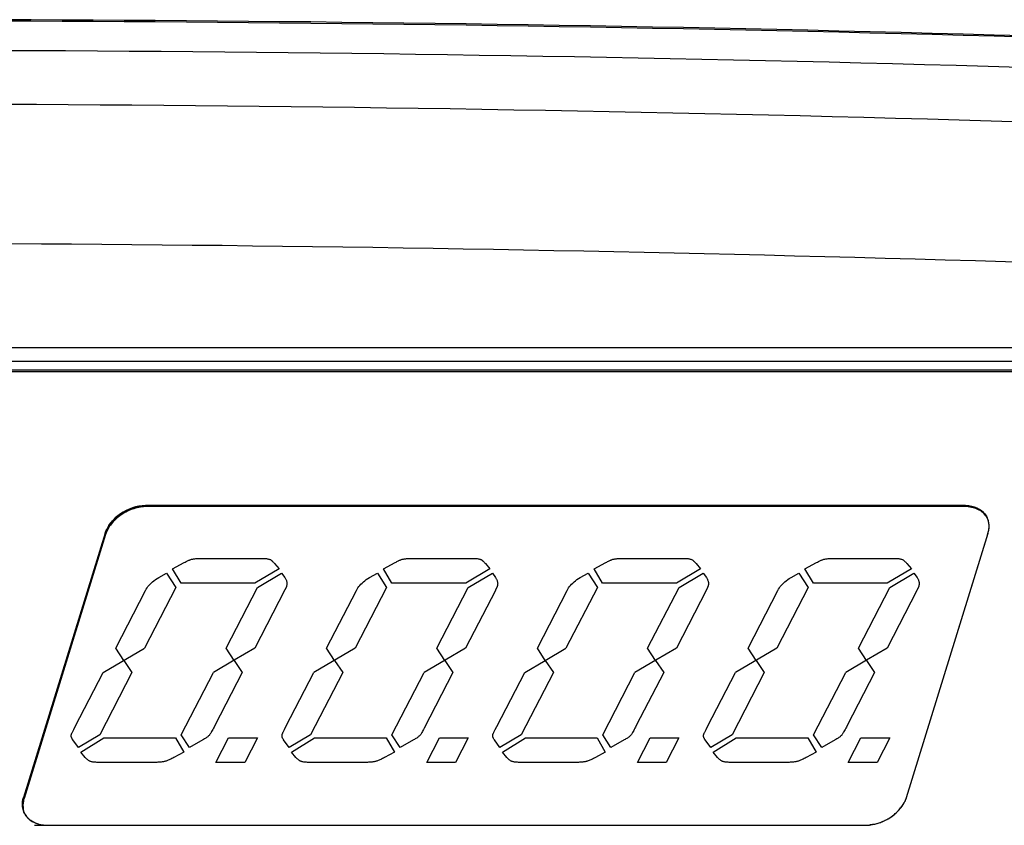
# Model space of a CAD drawing. Units: millimetres. Extents: x 0 to 1160, y 0 to 820.
# Drawn here: x 626 to 654, y 462 to 485 of the extents above; entities that cross this region are included whole.
import ezdxf

# ---------------------------------------------------------------- set-up
doc = ezdxf.new("R2010")
doc.units = ezdxf.units.MM
doc.layers.add('AM_0', color=7, linetype='CONTINUOUS', lineweight=25)

# ---------------------------------------------------------------- blocks, each defined once
blk = doc.blocks.new('A$C7986373F')
at = {"layer": 'AM_0'}
for p, q in [((18.371, 29.687), (18.277, 29.674)), ((18.465, 29.693), (18.371, 29.687)), ((40.806, 29.693), (18.465, 29.693)), ((18.488, 29.693), (18.503, 29.662)), ((41.515, 29.693), (18.488, 29.693)), ((41.561, 29.692), (40.806, 29.693)), ((41.515, 29.693), (41.53, 29.662)), ((41.65, 29.684), (41.561, 29.692)), ((41.734, 29.669), (41.65, 29.684)), ((17.681, 29.402), (17.611, 29.342)), ((17.756, 29.457), (17.681, 29.402)), ((17.835, 29.507), (17.756, 29.457)), ((17.918, 29.553), (17.835, 29.507)), ((18.005, 29.592), (17.918, 29.553)), ((18.094, 29.626), (18.005, 29.592)), ((18.185, 29.653), (18.094, 29.626)), ((18.277, 29.674), (18.185, 29.653)), ((41.53, 29.662), (18.503, 29.662)), ((41.813, 29.647), (41.734, 29.669)), ((41.885, 29.618), (41.813, 29.647)), ((41.952, 29.583), (41.885, 29.618)), ((42.012, 29.542), (41.952, 29.583)), ((42.065, 29.495), (42.012, 29.542)), ((42.112, 29.444), (42.065, 29.495)), ((42.151, 29.387), (42.112, 29.444)), ((17.436, 29.139), (17.391, 29.065)), ((17.488, 29.21), (17.436, 29.139)), ((17.547, 29.278), (17.488, 29.21)), ((17.611, 29.342), (17.547, 29.278)), ((42.182, 29.326), (42.151, 29.387)), ((42.205, 29.261), (42.182, 29.326)), ((42.219, 29.193), (42.205, 29.261)), ((42.225, 29.121), (42.219, 29.193)), ((42.222, 29.046), (42.225, 29.121)), ((17.325, 28.91), (15.025, 21.468)), ((17.34, 28.879), (15.04, 21.437)), ((17.325, 28.91), (15.06, 21.583)), ((17.354, 28.989), (17.325, 28.91)), ((17.325, 28.91), (17.34, 28.879)), ((17.391, 29.065), (17.354, 28.989)), ((39.894, 21.468), (42.194, 28.91)), ((42.158, 28.795), (42.21, 28.969)), ((42.21, 28.969), (42.222, 29.046)), ((39.894, 21.468), (42.158, 28.795)), ((19.227, 27.913), (19.555, 28.086)), ((19.555, 28.086), (19.581, 28.099)), ((19.581, 28.099), (19.605, 28.111)), ((19.605, 28.111), (19.627, 28.122)), ((19.627, 28.122), (19.647, 28.132)), ((19.647, 28.132), (19.666, 28.141)), ((19.666, 28.141), (19.682, 28.149)), ((19.682, 28.149), (19.697, 28.156)), ((19.697, 28.156), (19.71, 28.161)), ((19.71, 28.161), (19.721, 28.166)), ((19.721, 28.166), (19.737, 28.172)), ((19.737, 28.172), (19.754, 28.177)), ((19.754, 28.177), (19.772, 28.182)), ((19.772, 28.182), (19.791, 28.186)), ((19.791, 28.186), (19.811, 28.189)), ((19.811, 28.189), (19.832, 28.192)), ((19.832, 28.192), (19.854, 28.195)), ((19.854, 28.195), (19.878, 28.197)), ((19.878, 28.197), (19.902, 28.198)), ((19.902, 28.198), (19.928, 28.199)), ((19.928, 28.199), (19.954, 28.199)), ((19.954, 28.199), (21.794, 28.199)), ((21.794, 28.199), (21.821, 28.199)), ((21.821, 28.199), (21.846, 28.198)), ((21.846, 28.198), (21.87, 28.196)), ((21.87, 28.196), (21.892, 28.193)), ((21.892, 28.193), (21.912, 28.19)), ((21.912, 28.19), (21.931, 28.185)), ((21.931, 28.185), (21.949, 28.18)), ((21.949, 28.18), (21.964, 28.175)), ((21.964, 28.175), (21.979, 28.168)), ((21.979, 28.168), (21.991, 28.161)), ((21.991, 28.161), (22.002, 28.153)), ((22.002, 28.153), (22.007, 28.149)), ((22.007, 28.149), (22.013, 28.145)), ((22.013, 28.145), (22.019, 28.139)), ((22.019, 28.139), (22.026, 28.132)), ((22.026, 28.132), (22.034, 28.124)), ((22.034, 28.124), (22.043, 28.116)), ((22.043, 28.116), (22.053, 28.106)), ((22.053, 28.106), (22.063, 28.095)), ((22.063, 28.095), (22.075, 28.083)), ((22.075, 28.083), (22.087, 28.07)), ((22.087, 28.07), (22.1, 28.056)), ((22.1, 28.056), (22.225, 27.913)), ((25.164, 27.913), (25.492, 28.086)), ((25.492, 28.086), (25.518, 28.099)), ((25.518, 28.099), (25.542, 28.111)), ((25.542, 28.111), (25.564, 28.122)), ((25.564, 28.122), (25.584, 28.132)), ((25.584, 28.132), (25.602, 28.141)), ((25.602, 28.141), (25.619, 28.149)), ((25.619, 28.149), (25.634, 28.156)), ((25.634, 28.156), (25.647, 28.161)), ((25.647, 28.161), (25.658, 28.166)), ((25.658, 28.166), (25.674, 28.172)), ((25.674, 28.172), (25.691, 28.177)), ((25.691, 28.177), (25.709, 28.182)), ((25.709, 28.182), (25.728, 28.186)), ((25.728, 28.186), (25.748, 28.189)), ((25.748, 28.189), (25.769, 28.192)), ((25.769, 28.192), (25.791, 28.195)), ((25.791, 28.195), (25.814, 28.197)), ((25.814, 28.197), (25.839, 28.198)), ((25.839, 28.198), (25.864, 28.199)), ((25.864, 28.199), (25.89, 28.199)), ((25.89, 28.199), (27.73, 28.199)), ((27.73, 28.199), (27.757, 28.199)), ((27.757, 28.199), (27.783, 28.198)), ((27.783, 28.198), (27.806, 28.196)), ((27.806, 28.196), (27.829, 28.193)), ((27.829, 28.193), (27.849, 28.19)), ((27.849, 28.19), (27.868, 28.185)), ((27.868, 28.185), (27.886, 28.18)), ((27.886, 28.18), (27.901, 28.175)), ((27.901, 28.175), (27.915, 28.168)), ((27.915, 28.168), (27.928, 28.161)), ((27.928, 28.161), (27.943, 28.149)), ((27.943, 28.149), (27.949, 28.145)), ((27.949, 28.145), (27.955, 28.139)), ((27.955, 28.139), (27.963, 28.132)), ((27.963, 28.132), (27.971, 28.124)), ((27.971, 28.124), (27.98, 28.116)), ((27.98, 28.116), (27.99, 28.106)), ((27.99, 28.106), (28, 28.095)), ((28, 28.095), (28.012, 28.083)), ((28.012, 28.083), (28.024, 28.07)), ((28.024, 28.07), (28.037, 28.056)), ((28.037, 28.056), (28.161, 27.913)), ((31.1, 27.913), (31.429, 28.086)), ((31.429, 28.086), (31.454, 28.099)), ((31.454, 28.099), (31.478, 28.111)), ((31.478, 28.111), (31.5, 28.122)), ((31.5, 28.122), (31.52, 28.132)), ((31.52, 28.132), (31.539, 28.141)), ((31.539, 28.141), (31.555, 28.149)), ((31.555, 28.149), (31.57, 28.156)), ((31.57, 28.156), (31.583, 28.161)), ((31.583, 28.161), (31.594, 28.166)), ((31.594, 28.166), (31.61, 28.172)), ((31.61, 28.172), (31.627, 28.177)), ((31.627, 28.177), (31.645, 28.182)), ((31.645, 28.182), (31.664, 28.186)), ((31.664, 28.186), (31.684, 28.189)), ((31.684, 28.189), (31.705, 28.192)), ((31.705, 28.192), (31.727, 28.195)), ((31.727, 28.195), (31.751, 28.197)), ((31.751, 28.197), (31.775, 28.198)), ((31.775, 28.198), (31.801, 28.199)), ((31.801, 28.199), (31.827, 28.199)), ((31.827, 28.199), (33.667, 28.199)), ((33.667, 28.199), (33.694, 28.199)), ((33.694, 28.199), (33.719, 28.198)), ((33.719, 28.198), (33.743, 28.196)), ((33.743, 28.196), (33.765, 28.193)), ((33.765, 28.193), (33.786, 28.19)), ((33.786, 28.19), (33.805, 28.185)), ((33.805, 28.185), (33.822, 28.18)), ((33.822, 28.18), (33.838, 28.175)), ((33.838, 28.175), (33.852, 28.168)), ((33.852, 28.168), (33.864, 28.161)), ((33.864, 28.161), (33.875, 28.153)), ((33.875, 28.153), (33.88, 28.149)), ((33.88, 28.149), (33.886, 28.145)), ((33.886, 28.145), (33.892, 28.139)), ((33.892, 28.139), (33.899, 28.132)), ((33.899, 28.132), (33.908, 28.124)), ((33.908, 28.124), (33.916, 28.116)), ((33.916, 28.116), (33.926, 28.106)), ((33.926, 28.106), (33.937, 28.095)), ((33.937, 28.095), (33.948, 28.083)), ((33.948, 28.083), (33.961, 28.07)), ((33.961, 28.07), (33.974, 28.056)), ((33.974, 28.056), (34.098, 27.913)), ((37.037, 27.913), (37.366, 28.086)), ((37.366, 28.086), (37.391, 28.099)), ((37.391, 28.099), (37.415, 28.111)), ((37.415, 28.111), (37.437, 28.122)), ((37.437, 28.122), (37.457, 28.132)), ((37.457, 28.132), (37.475, 28.141)), ((37.475, 28.141), (37.492, 28.149)), ((37.492, 28.149), (37.507, 28.156)), ((37.507, 28.156), (37.52, 28.161)), ((37.52, 28.161), (37.531, 28.166)), ((37.531, 28.166), (37.547, 28.172)), ((37.547, 28.172), (37.564, 28.177)), ((37.564, 28.177), (37.582, 28.182)), ((37.582, 28.182), (37.601, 28.186)), ((37.601, 28.186), (37.621, 28.189)), ((37.621, 28.189), (37.642, 28.192)), ((37.642, 28.192), (37.664, 28.195)), ((37.664, 28.195), (37.687, 28.197)), ((37.687, 28.197), (37.712, 28.198)), ((37.712, 28.198), (37.737, 28.199)), ((37.737, 28.199), (37.763, 28.199)), ((37.763, 28.199), (39.603, 28.199)), ((39.603, 28.199), (39.63, 28.199)), ((39.63, 28.199), (39.656, 28.198)), ((39.656, 28.198), (39.68, 28.196)), ((39.68, 28.196), (39.702, 28.193)), ((39.702, 28.193), (39.722, 28.19)), ((39.722, 28.19), (39.741, 28.185)), ((39.741, 28.185), (39.759, 28.18)), ((39.759, 28.18), (39.774, 28.175)), ((39.774, 28.175), (39.788, 28.168)), ((39.788, 28.168), (39.801, 28.161)), ((39.801, 28.161), (39.811, 28.153)), ((39.811, 28.153), (39.816, 28.149)), ((39.816, 28.149), (39.822, 28.145)), ((39.822, 28.145), (39.829, 28.139)), ((39.829, 28.139), (39.836, 28.132)), ((39.836, 28.132), (39.844, 28.124)), ((39.844, 28.124), (39.853, 28.116)), ((39.853, 28.116), (39.863, 28.106)), ((39.863, 28.106), (39.874, 28.095)), ((39.874, 28.095), (39.885, 28.083)), ((39.885, 28.083), (39.897, 28.07)), ((39.897, 28.07), (39.911, 28.056)), ((39.911, 28.056), (40.034, 27.913)), ((18.834, 27.665), (19.057, 27.791)), ((19.057, 27.791), (19.317, 27.387)), ((19.463, 27.509), (19.227, 27.913)), ((22.225, 27.913), (21.546, 27.509)), ((21.617, 27.387), (22.296, 27.791)), ((22.296, 27.791), (22.385, 27.665)), ((24.771, 27.665), (24.993, 27.791)), ((24.993, 27.791), (25.253, 27.387)), ((25.4, 27.509), (25.164, 27.913)), ((28.161, 27.913), (27.482, 27.509)), ((27.554, 27.387), (28.232, 27.791)), ((28.232, 27.791), (28.322, 27.665)), ((30.707, 27.665), (30.93, 27.791)), ((30.93, 27.791), (31.19, 27.387)), ((31.337, 27.509), (31.1, 27.913)), ((34.098, 27.913), (33.419, 27.509)), ((33.49, 27.387), (34.169, 27.791)), ((34.169, 27.791), (34.259, 27.665)), ((36.644, 27.665), (36.866, 27.791)), ((36.866, 27.791), (37.126, 27.387)), ((37.274, 27.509), (37.037, 27.913)), ((40.034, 27.913), (39.356, 27.509)), ((39.427, 27.387), (40.105, 27.791)), ((40.105, 27.791), (40.195, 27.665)), ((18.56, 27.442), (18.591, 27.476)), ((18.591, 27.476), (18.624, 27.509)), ((18.624, 27.509), (18.661, 27.541)), ((18.661, 27.541), (18.7, 27.573)), ((18.7, 27.573), (18.742, 27.604)), ((18.742, 27.604), (18.786, 27.635)), ((18.786, 27.635), (18.834, 27.665)), ((21.546, 27.509), (19.463, 27.509)), ((22.385, 27.665), (22.397, 27.648)), ((22.397, 27.648), (22.407, 27.631)), ((22.407, 27.631), (22.415, 27.614)), ((22.415, 27.614), (22.423, 27.598)), ((22.423, 27.598), (22.43, 27.581)), ((22.43, 27.581), (22.435, 27.564)), ((22.435, 27.564), (22.439, 27.547)), ((22.439, 27.547), (22.443, 27.53)), ((22.443, 27.463), (22.44, 27.446)), ((22.443, 27.53), (22.444, 27.513)), ((22.445, 27.48), (22.443, 27.463)), ((22.444, 27.513), (22.445, 27.497)), ((22.445, 27.497), (22.445, 27.48)), ((24.497, 27.442), (24.528, 27.476)), ((24.528, 27.476), (24.561, 27.509)), ((24.561, 27.509), (24.598, 27.541)), ((24.598, 27.541), (24.637, 27.573)), ((24.637, 27.573), (24.679, 27.604)), ((24.679, 27.604), (24.723, 27.635)), ((24.723, 27.635), (24.771, 27.665)), ((27.482, 27.509), (25.4, 27.509)), ((28.322, 27.665), (28.333, 27.648)), ((28.333, 27.648), (28.343, 27.631)), ((28.343, 27.631), (28.352, 27.614)), ((28.352, 27.614), (28.36, 27.598)), ((28.36, 27.598), (28.366, 27.581)), ((28.366, 27.581), (28.372, 27.564)), ((28.372, 27.564), (28.376, 27.547)), ((28.376, 27.547), (28.379, 27.53)), ((28.38, 27.463), (28.377, 27.446)), ((28.379, 27.53), (28.381, 27.513)), ((28.381, 27.48), (28.38, 27.463)), ((28.381, 27.513), (28.382, 27.497)), ((28.382, 27.497), (28.381, 27.48)), ((30.433, 27.442), (30.464, 27.476)), ((30.464, 27.476), (30.498, 27.509)), ((30.498, 27.509), (30.534, 27.541)), ((30.534, 27.541), (30.573, 27.573)), ((30.573, 27.573), (30.615, 27.604)), ((30.615, 27.604), (30.659, 27.635)), ((30.659, 27.635), (30.707, 27.665)), ((33.419, 27.509), (31.337, 27.509)), ((34.259, 27.665), (34.27, 27.648)), ((34.27, 27.648), (34.28, 27.631)), ((34.28, 27.631), (34.289, 27.614)), ((34.289, 27.614), (34.296, 27.598)), ((34.296, 27.598), (34.303, 27.581)), ((34.303, 27.581), (34.308, 27.564)), ((34.308, 27.564), (34.312, 27.547)), ((34.312, 27.547), (34.316, 27.53)), ((34.316, 27.463), (34.313, 27.446)), ((34.316, 27.53), (34.317, 27.513)), ((34.318, 27.48), (34.316, 27.463)), ((34.317, 27.513), (34.318, 27.497)), ((34.318, 27.497), (34.318, 27.48)), ((36.37, 27.442), (36.401, 27.476)), ((36.401, 27.476), (36.435, 27.509)), ((36.435, 27.509), (36.471, 27.541)), ((36.471, 27.541), (36.51, 27.573)), ((36.51, 27.573), (36.552, 27.604)), ((36.552, 27.604), (36.596, 27.635)), ((36.596, 27.635), (36.644, 27.665)), ((39.356, 27.509), (37.274, 27.509)), ((40.195, 27.665), (40.206, 27.648)), ((40.206, 27.648), (40.216, 27.631)), ((40.216, 27.631), (40.225, 27.614)), ((40.225, 27.614), (40.233, 27.598)), ((40.233, 27.598), (40.239, 27.581)), ((40.239, 27.581), (40.245, 27.564)), ((40.245, 27.564), (40.249, 27.547)), ((40.249, 27.547), (40.252, 27.53)), ((40.252, 27.463), (40.249, 27.446)), ((40.252, 27.53), (40.254, 27.513)), ((40.254, 27.48), (40.252, 27.463)), ((40.254, 27.513), (40.254, 27.497)), ((40.254, 27.497), (40.254, 27.48)), ((17.626, 25.676), (18.465, 27.303)), ((19.317, 27.387), (18.432, 25.676)), ((18.465, 27.303), (18.485, 27.339)), ((18.485, 27.339), (18.507, 27.374)), ((18.507, 27.374), (18.532, 27.408)), ((18.532, 27.408), (18.56, 27.442)), ((20.732, 25.676), (21.617, 27.387)), ((22.387, 27.313), (21.543, 25.676)), ((22.392, 27.323), (22.387, 27.313)), ((22.397, 27.333), (22.392, 27.323)), ((22.401, 27.342), (22.397, 27.333)), ((22.406, 27.351), (22.401, 27.342)), ((22.41, 27.36), (22.406, 27.351)), ((22.414, 27.368), (22.41, 27.36)), ((22.417, 27.376), (22.414, 27.368)), ((22.42, 27.384), (22.417, 27.376)), ((22.423, 27.392), (22.42, 27.384)), ((22.426, 27.399), (22.423, 27.392)), ((22.429, 27.405), (22.426, 27.399)), ((22.431, 27.412), (22.429, 27.405)), ((22.433, 27.418), (22.431, 27.412)), ((22.436, 27.429), (22.433, 27.418)), ((22.44, 27.446), (22.436, 27.429)), ((23.563, 25.676), (24.402, 27.303)), ((25.253, 27.387), (24.369, 25.676)), ((24.402, 27.303), (24.422, 27.339)), ((24.422, 27.339), (24.444, 27.374)), ((24.444, 27.374), (24.469, 27.408)), ((24.469, 27.408), (24.497, 27.442)), ((26.669, 25.676), (27.554, 27.387)), ((28.319, 27.303), (27.479, 25.676)), ((28.324, 27.313), (28.319, 27.303)), ((28.329, 27.323), (28.324, 27.313)), ((28.333, 27.333), (28.329, 27.323)), ((28.338, 27.342), (28.333, 27.333)), ((28.342, 27.351), (28.338, 27.342)), ((28.346, 27.36), (28.342, 27.351)), ((28.35, 27.368), (28.346, 27.36)), ((28.353, 27.376), (28.35, 27.368)), ((28.357, 27.384), (28.353, 27.376)), ((28.36, 27.392), (28.357, 27.384)), ((28.363, 27.399), (28.36, 27.392)), ((28.365, 27.405), (28.363, 27.399)), ((28.367, 27.412), (28.365, 27.405)), ((28.369, 27.418), (28.367, 27.412)), ((28.373, 27.429), (28.369, 27.418)), ((28.377, 27.446), (28.373, 27.429)), ((29.499, 25.676), (30.338, 27.303)), ((31.19, 27.387), (30.305, 25.676)), ((30.338, 27.303), (30.358, 27.339)), ((30.358, 27.339), (30.38, 27.374)), ((30.38, 27.374), (30.406, 27.408)), ((30.406, 27.408), (30.433, 27.442)), ((32.605, 25.676), (33.49, 27.387)), ((34.261, 27.313), (33.416, 25.676)), ((34.266, 27.323), (34.261, 27.313)), ((34.27, 27.333), (34.266, 27.323)), ((34.275, 27.342), (34.27, 27.333)), ((34.279, 27.351), (34.275, 27.342)), ((34.283, 27.36), (34.279, 27.351)), ((34.287, 27.368), (34.283, 27.36)), ((34.29, 27.376), (34.287, 27.368)), ((34.294, 27.384), (34.29, 27.376)), ((34.296, 27.392), (34.294, 27.384)), ((34.299, 27.399), (34.296, 27.392)), ((34.302, 27.405), (34.299, 27.399)), ((34.304, 27.412), (34.302, 27.405)), ((34.306, 27.418), (34.304, 27.412)), ((34.309, 27.429), (34.306, 27.418)), ((34.313, 27.446), (34.309, 27.429)), ((35.436, 25.676), (36.275, 27.303)), ((37.126, 27.387), (36.242, 25.676)), ((36.275, 27.303), (36.295, 27.339)), ((36.295, 27.339), (36.317, 27.374)), ((36.317, 27.374), (36.342, 27.408)), ((36.342, 27.408), (36.37, 27.442)), ((38.542, 25.676), (39.427, 27.387)), ((40.192, 27.303), (39.352, 25.676)), ((40.197, 27.313), (40.192, 27.303)), ((40.202, 27.323), (40.197, 27.313)), ((40.207, 27.333), (40.202, 27.323)), ((40.211, 27.342), (40.207, 27.333)), ((40.215, 27.351), (40.211, 27.342)), ((40.219, 27.36), (40.215, 27.351)), ((40.223, 27.368), (40.219, 27.36)), ((40.226, 27.376), (40.223, 27.368)), ((40.229, 27.384), (40.226, 27.376)), ((40.232, 27.392), (40.229, 27.384)), ((40.235, 27.399), (40.232, 27.392)), ((40.238, 27.405), (40.235, 27.399)), ((40.24, 27.412), (40.238, 27.405)), ((40.242, 27.418), (40.24, 27.412)), ((40.245, 27.429), (40.242, 27.418)), ((40.249, 27.446), (40.245, 27.429)), ((17.27, 24.986), (18.432, 25.676)), ((17.851, 25.331), (17.626, 25.676)), ((20.956, 25.331), (20.732, 25.676)), ((21.543, 25.676), (20.963, 25.335)), ((24.369, 25.676), (23.206, 24.986)), ((23.787, 25.331), (23.563, 25.676)), ((26.893, 25.331), (26.669, 25.676)), ((27.479, 25.676), (26.9, 25.335)), ((29.724, 25.331), (29.499, 25.676)), ((29.718, 25.327), (30.305, 25.676)), ((32.829, 25.331), (32.605, 25.676)), ((33.416, 25.676), (32.836, 25.335)), ((36.242, 25.676), (35.079, 24.986)), ((35.66, 25.331), (35.436, 25.676)), ((38.767, 25.331), (38.542, 25.676)), ((39.352, 25.676), (38.773, 25.335)), ((17.851, 25.331), (18.08, 24.986)), ((20.963, 25.335), (20.375, 24.986)), ((20.956, 25.331), (21.186, 24.986)), ((23.787, 25.331), (24.017, 24.986)), ((26.9, 25.335), (26.312, 24.986)), ((26.893, 25.331), (27.123, 24.986)), ((29.143, 24.986), (29.718, 25.327)), ((29.724, 25.331), (29.953, 24.986)), ((32.836, 25.335), (32.248, 24.986)), ((32.829, 25.331), (33.059, 24.986)), ((35.66, 25.331), (35.89, 24.986)), ((38.773, 25.335), (38.186, 24.986)), ((38.767, 25.331), (38.996, 24.986)), ((16.481, 23.463), (17.27, 24.986)), ((18.08, 24.986), (17.172, 23.232)), ((19.467, 23.232), (20.375, 24.986)), ((21.186, 24.986), (20.413, 23.492)), ((22.418, 23.463), (23.206, 24.986)), ((24.017, 24.986), (23.109, 23.232)), ((25.403, 23.232), (26.312, 24.986)), ((27.123, 24.986), (26.311, 23.416)), ((28.354, 23.463), (29.143, 24.986)), ((29.953, 24.986), (29.045, 23.232)), ((31.341, 23.232), (32.248, 24.986)), ((33.059, 24.986), (32.286, 23.492)), ((34.291, 23.463), (35.079, 24.986)), ((35.89, 24.986), (34.982, 23.232)), ((37.277, 23.232), (38.186, 24.986)), ((38.996, 24.986), (38.223, 23.492)), ((16.397, 23.295), (16.404, 23.31)), ((16.404, 23.31), (16.421, 23.344)), ((16.421, 23.344), (16.442, 23.386)), ((16.442, 23.386), (16.481, 23.463)), ((20.311, 23.3), (20.298, 23.278)), ((20.325, 23.324), (20.311, 23.3)), ((20.34, 23.351), (20.325, 23.324)), ((20.356, 23.382), (20.34, 23.351)), ((20.374, 23.416), (20.356, 23.382)), ((20.393, 23.453), (20.374, 23.416)), ((20.413, 23.492), (20.393, 23.453)), ((22.334, 23.295), (22.341, 23.31)), ((22.341, 23.31), (22.358, 23.344)), ((22.358, 23.344), (22.379, 23.386)), ((22.379, 23.386), (22.418, 23.463)), ((26.247, 23.3), (26.235, 23.278)), ((26.261, 23.324), (26.247, 23.3)), ((26.277, 23.351), (26.261, 23.324)), ((26.293, 23.382), (26.277, 23.351)), ((26.311, 23.416), (26.293, 23.382)), ((28.27, 23.295), (28.277, 23.31)), ((28.277, 23.31), (28.294, 23.344)), ((28.294, 23.344), (28.315, 23.386)), ((28.315, 23.386), (28.354, 23.463)), ((32.184, 23.3), (32.172, 23.278)), ((32.198, 23.324), (32.184, 23.3)), ((32.213, 23.351), (32.198, 23.324)), ((32.229, 23.382), (32.213, 23.351)), ((32.247, 23.416), (32.229, 23.382)), ((32.266, 23.453), (32.247, 23.416)), ((32.286, 23.492), (32.266, 23.453)), ((34.207, 23.295), (34.214, 23.31)), ((34.214, 23.31), (34.231, 23.344)), ((34.231, 23.344), (34.252, 23.386)), ((34.252, 23.386), (34.291, 23.463)), ((38.121, 23.3), (38.108, 23.278)), ((38.135, 23.324), (38.121, 23.3)), ((38.15, 23.351), (38.135, 23.324)), ((38.166, 23.382), (38.15, 23.351)), ((38.184, 23.416), (38.166, 23.382)), ((38.203, 23.453), (38.184, 23.416)), ((38.223, 23.492), (38.203, 23.453)), ((16.37, 23.213), (16.371, 23.223)), ((16.371, 23.202), (16.37, 23.213)), ((16.371, 23.223), (16.373, 23.234)), ((16.372, 23.192), (16.371, 23.202)), ((16.373, 23.181), (16.372, 23.192)), ((16.373, 23.234), (16.375, 23.244)), ((16.376, 23.17), (16.373, 23.181)), ((16.375, 23.244), (16.377, 23.251)), ((16.379, 23.159), (16.376, 23.17)), ((16.377, 23.251), (16.379, 23.256)), ((16.379, 23.256), (16.382, 23.263)), ((16.383, 23.147), (16.379, 23.159)), ((16.382, 23.263), (16.386, 23.272)), ((16.388, 23.136), (16.383, 23.147)), ((16.386, 23.272), (16.391, 23.283)), ((16.394, 23.125), (16.388, 23.136)), ((16.391, 23.283), (16.397, 23.295)), ((16.401, 23.113), (16.394, 23.125)), ((16.408, 23.101), (16.401, 23.113)), ((16.416, 23.089), (16.408, 23.101)), ((16.572, 22.874), (16.416, 23.089)), ((17.172, 23.232), (16.572, 22.874)), ((16.641, 22.743), (17.29, 23.147)), ((17.29, 23.147), (19.307, 23.147)), ((19.307, 23.147), (19.539, 22.743)), ((19.698, 22.874), (19.467, 23.232)), ((20.076, 23.089), (19.698, 22.874)), ((20.1, 23.103), (20.076, 23.089)), ((20.123, 23.117), (20.1, 23.103)), ((20.144, 23.13), (20.123, 23.117)), ((20.164, 23.143), (20.144, 23.13)), ((20.183, 23.156), (20.164, 23.143)), ((20.199, 23.168), (20.183, 23.156)), ((20.215, 23.18), (20.199, 23.168)), ((20.229, 23.191), (20.215, 23.18)), ((20.241, 23.202), (20.229, 23.191)), ((20.252, 23.213), (20.241, 23.202)), ((20.261, 23.223), (20.252, 23.213)), ((20.268, 23.232), (20.261, 23.223)), ((20.277, 23.245), (20.268, 23.232)), ((20.287, 23.26), (20.277, 23.245)), ((20.298, 23.278), (20.287, 23.26)), ((20.447, 22.458), (20.804, 23.147)), ((20.804, 23.147), (21.615, 23.147)), ((21.615, 23.147), (21.258, 22.458)), ((22.307, 23.213), (22.308, 23.223)), ((22.307, 23.202), (22.307, 23.213)), ((22.308, 23.192), (22.307, 23.202)), ((22.308, 23.223), (22.309, 23.234)), ((22.31, 23.181), (22.308, 23.192)), ((22.309, 23.234), (22.312, 23.244)), ((22.312, 23.17), (22.31, 23.181)), ((22.312, 23.244), (22.314, 23.251)), ((22.316, 23.159), (22.312, 23.17)), ((22.314, 23.251), (22.316, 23.256)), ((22.316, 23.256), (22.319, 23.263)), ((22.32, 23.147), (22.316, 23.159)), ((22.319, 23.263), (22.323, 23.272)), ((22.325, 23.136), (22.32, 23.147)), ((22.323, 23.272), (22.328, 23.283)), ((22.331, 23.125), (22.325, 23.136)), ((22.328, 23.283), (22.334, 23.295)), ((22.337, 23.113), (22.331, 23.125)), ((22.345, 23.101), (22.337, 23.113)), ((22.353, 23.089), (22.345, 23.101)), ((22.51, 22.874), (22.353, 23.089)), ((23.109, 23.232), (22.51, 22.874)), ((22.577, 22.743), (23.226, 23.147)), ((23.226, 23.147), (25.245, 23.147)), ((25.245, 23.147), (25.476, 22.743)), ((25.635, 22.874), (25.403, 23.232)), ((26.012, 23.089), (25.635, 22.874)), ((26.037, 23.103), (26.012, 23.089)), ((26.06, 23.117), (26.037, 23.103)), ((26.081, 23.13), (26.06, 23.117)), ((26.101, 23.143), (26.081, 23.13)), ((26.119, 23.156), (26.101, 23.143)), ((26.136, 23.168), (26.119, 23.156)), ((26.151, 23.18), (26.136, 23.168)), ((26.165, 23.191), (26.151, 23.18)), ((26.177, 23.202), (26.165, 23.191)), ((26.188, 23.213), (26.177, 23.202)), ((26.197, 23.223), (26.188, 23.213)), ((26.205, 23.232), (26.197, 23.223)), ((26.214, 23.245), (26.205, 23.232)), ((26.224, 23.26), (26.214, 23.245)), ((26.235, 23.278), (26.224, 23.26)), ((26.385, 22.458), (26.741, 23.147)), ((26.741, 23.147), (27.551, 23.147)), ((27.551, 23.147), (27.195, 22.458)), ((28.243, 23.213), (28.244, 23.223)), ((28.243, 23.202), (28.243, 23.213)), ((28.244, 23.192), (28.243, 23.202)), ((28.244, 23.223), (28.245, 23.234)), ((28.246, 23.181), (28.244, 23.192)), ((28.245, 23.234), (28.248, 23.244)), ((28.249, 23.17), (28.246, 23.181)), ((28.248, 23.244), (28.25, 23.251)), ((28.252, 23.159), (28.249, 23.17)), ((28.25, 23.251), (28.252, 23.256)), ((28.252, 23.256), (28.255, 23.263)), ((28.256, 23.147), (28.252, 23.159)), ((28.255, 23.263), (28.259, 23.272)), ((28.261, 23.136), (28.256, 23.147)), ((28.259, 23.272), (28.264, 23.283)), ((28.267, 23.125), (28.261, 23.136)), ((28.264, 23.283), (28.27, 23.295)), ((28.274, 23.113), (28.267, 23.125)), ((28.281, 23.101), (28.274, 23.113)), ((28.289, 23.089), (28.281, 23.101)), ((28.446, 22.874), (28.289, 23.089)), ((29.045, 23.232), (28.446, 22.874)), ((28.514, 22.743), (29.163, 23.147)), ((29.163, 23.147), (31.181, 23.147)), ((31.181, 23.147), (31.412, 22.743)), ((31.571, 22.874), (31.341, 23.232)), ((31.949, 23.089), (31.571, 22.874)), ((31.973, 23.103), (31.949, 23.089)), ((31.996, 23.117), (31.973, 23.103)), ((32.018, 23.13), (31.996, 23.117)), ((32.037, 23.143), (32.018, 23.13)), ((32.056, 23.156), (32.037, 23.143)), ((32.073, 23.168), (32.056, 23.156)), ((32.088, 23.18), (32.073, 23.168)), ((32.102, 23.191), (32.088, 23.18)), ((32.114, 23.202), (32.102, 23.191)), ((32.125, 23.213), (32.114, 23.202)), ((32.134, 23.223), (32.125, 23.213)), ((32.142, 23.232), (32.134, 23.223)), ((32.15, 23.245), (32.142, 23.232)), ((32.16, 23.26), (32.15, 23.245)), ((32.172, 23.278), (32.16, 23.26)), ((32.32, 22.458), (32.677, 23.147)), ((32.677, 23.147), (33.489, 23.147)), ((33.489, 23.147), (33.131, 22.458)), ((34.18, 23.213), (34.181, 23.223)), ((34.18, 23.202), (34.18, 23.213)), ((34.181, 23.192), (34.18, 23.202)), ((34.181, 23.223), (34.183, 23.234)), ((34.183, 23.181), (34.181, 23.192)), ((34.183, 23.234), (34.185, 23.244)), ((34.186, 23.17), (34.183, 23.181)), ((34.185, 23.244), (34.187, 23.251)), ((34.189, 23.159), (34.186, 23.17)), ((34.187, 23.251), (34.189, 23.256)), ((34.189, 23.256), (34.192, 23.263)), ((34.193, 23.147), (34.189, 23.159)), ((34.192, 23.263), (34.196, 23.272)), ((34.198, 23.136), (34.193, 23.147)), ((34.196, 23.272), (34.201, 23.283)), ((34.204, 23.125), (34.198, 23.136)), ((34.201, 23.283), (34.207, 23.295)), ((34.21, 23.113), (34.204, 23.125)), ((34.218, 23.101), (34.21, 23.113)), ((34.226, 23.089), (34.218, 23.101)), ((34.382, 22.874), (34.226, 23.089)), ((34.982, 23.232), (34.382, 22.874)), ((34.45, 22.743), (35.099, 23.147)), ((35.099, 23.147), (37.117, 23.147)), ((37.117, 23.147), (37.349, 22.743)), ((37.508, 22.874), (37.277, 23.232)), ((37.886, 23.089), (37.508, 22.874)), ((37.91, 23.103), (37.886, 23.089)), ((37.933, 23.117), (37.91, 23.103)), ((37.955, 23.13), (37.933, 23.117)), ((37.974, 23.143), (37.955, 23.13)), ((37.993, 23.156), (37.974, 23.143)), ((38.01, 23.168), (37.993, 23.156)), ((38.025, 23.18), (38.01, 23.168)), ((38.039, 23.191), (38.025, 23.18)), ((38.051, 23.202), (38.039, 23.191)), ((38.062, 23.213), (38.051, 23.202)), ((38.071, 23.223), (38.062, 23.213)), ((38.078, 23.232), (38.071, 23.223)), ((38.087, 23.245), (38.078, 23.232)), ((38.097, 23.26), (38.087, 23.245)), ((38.108, 23.278), (38.097, 23.26)), ((38.257, 22.458), (38.614, 23.147)), ((38.614, 23.147), (39.425, 23.147)), ((39.425, 23.147), (39.068, 22.458)), ((16.762, 22.592), (16.641, 22.743)), ((19.539, 22.743), (19.259, 22.592)), ((22.698, 22.592), (22.577, 22.743)), ((25.476, 22.743), (25.196, 22.592)), ((28.635, 22.592), (28.514, 22.743)), ((31.412, 22.743), (31.133, 22.592)), ((34.572, 22.592), (34.45, 22.743)), ((37.349, 22.743), (37.07, 22.592)), ((16.772, 22.582), (16.762, 22.592)), ((16.781, 22.571), (16.772, 22.582)), ((16.792, 22.562), (16.781, 22.571)), ((16.802, 22.552), (16.792, 22.562)), ((16.813, 22.543), (16.802, 22.552)), ((16.824, 22.534), (16.813, 22.543)), ((16.836, 22.526), (16.824, 22.534)), ((16.848, 22.518), (16.836, 22.526)), ((16.86, 22.51), (16.848, 22.518)), ((16.873, 22.503), (16.86, 22.51)), ((16.886, 22.495), (16.873, 22.503)), ((16.896, 22.489), (16.886, 22.495)), ((16.909, 22.483), (16.896, 22.489)), ((16.924, 22.478), (16.909, 22.483)), ((16.942, 22.473), (16.924, 22.478)), ((16.961, 22.469), (16.942, 22.473)), ((16.983, 22.466), (16.961, 22.469)), ((17.007, 22.463), (16.983, 22.466)), ((18.907, 22.465), (18.884, 22.463)), ((18.929, 22.468), (18.907, 22.465)), ((18.95, 22.471), (18.929, 22.468)), ((18.97, 22.474), (18.95, 22.471)), ((18.988, 22.478), (18.97, 22.474)), ((19.006, 22.483), (18.988, 22.478)), ((19.024, 22.488), (19.006, 22.483)), ((19.042, 22.494), (19.024, 22.488)), ((19.062, 22.501), (19.042, 22.494)), ((19.083, 22.509), (19.062, 22.501)), ((19.105, 22.518), (19.083, 22.509)), ((19.128, 22.528), (19.105, 22.518)), ((19.152, 22.539), (19.128, 22.528)), ((19.177, 22.551), (19.152, 22.539)), ((19.204, 22.563), (19.177, 22.551)), ((19.231, 22.577), (19.204, 22.563)), ((19.259, 22.592), (19.231, 22.577)), ((22.708, 22.582), (22.698, 22.592)), ((22.718, 22.571), (22.708, 22.582)), ((22.728, 22.562), (22.718, 22.571)), ((22.738, 22.552), (22.728, 22.562)), ((22.749, 22.543), (22.738, 22.552)), ((22.76, 22.534), (22.749, 22.543)), ((22.772, 22.526), (22.76, 22.534)), ((22.784, 22.518), (22.772, 22.526)), ((22.796, 22.51), (22.784, 22.518)), ((22.809, 22.503), (22.796, 22.51)), ((22.822, 22.495), (22.809, 22.503)), ((22.833, 22.489), (22.822, 22.495)), ((22.845, 22.483), (22.833, 22.489)), ((22.861, 22.478), (22.845, 22.483)), ((22.878, 22.473), (22.861, 22.478)), ((22.898, 22.469), (22.878, 22.473)), ((22.919, 22.466), (22.898, 22.469)), ((22.944, 22.463), (22.919, 22.466)), ((24.844, 22.465), (24.821, 22.463)), ((24.865, 22.468), (24.844, 22.465)), ((24.886, 22.471), (24.865, 22.468)), ((24.906, 22.474), (24.886, 22.471)), ((24.925, 22.478), (24.906, 22.474)), ((24.942, 22.483), (24.925, 22.478)), ((24.96, 22.488), (24.942, 22.483)), ((24.979, 22.494), (24.96, 22.488)), ((24.999, 22.501), (24.979, 22.494)), ((25.02, 22.509), (24.999, 22.501)), ((25.042, 22.518), (25.02, 22.509)), ((25.065, 22.528), (25.042, 22.518)), ((25.089, 22.539), (25.065, 22.528)), ((25.114, 22.551), (25.089, 22.539)), ((25.14, 22.563), (25.114, 22.551)), ((25.168, 22.577), (25.14, 22.563)), ((25.196, 22.592), (25.168, 22.577)), ((28.645, 22.582), (28.635, 22.592)), ((28.655, 22.571), (28.645, 22.582)), ((28.665, 22.562), (28.655, 22.571)), ((28.675, 22.552), (28.665, 22.562)), ((28.686, 22.543), (28.675, 22.552)), ((28.697, 22.534), (28.686, 22.543)), ((28.709, 22.526), (28.697, 22.534)), ((28.721, 22.518), (28.709, 22.526)), ((28.733, 22.51), (28.721, 22.518)), ((28.746, 22.503), (28.733, 22.51)), ((28.759, 22.495), (28.746, 22.503)), ((28.77, 22.489), (28.759, 22.495)), ((28.782, 22.483), (28.77, 22.489)), ((28.797, 22.478), (28.782, 22.483)), ((28.815, 22.473), (28.797, 22.478)), ((28.834, 22.469), (28.815, 22.473)), ((28.856, 22.466), (28.834, 22.469)), ((28.881, 22.463), (28.856, 22.466)), ((30.78, 22.465), (30.757, 22.463)), ((30.802, 22.468), (30.78, 22.465)), ((30.823, 22.471), (30.802, 22.468)), ((30.842, 22.474), (30.823, 22.471)), ((30.861, 22.478), (30.842, 22.474)), ((30.879, 22.483), (30.861, 22.478)), ((30.896, 22.488), (30.879, 22.483)), ((30.915, 22.494), (30.896, 22.488)), ((30.935, 22.501), (30.915, 22.494)), ((30.956, 22.509), (30.935, 22.501)), ((30.978, 22.518), (30.956, 22.509)), ((31.001, 22.528), (30.978, 22.518)), ((31.025, 22.539), (31.001, 22.528)), ((31.051, 22.551), (31.025, 22.539)), ((31.077, 22.563), (31.051, 22.551)), ((31.104, 22.577), (31.077, 22.563)), ((31.133, 22.592), (31.104, 22.577)), ((34.581, 22.582), (34.572, 22.592)), ((34.591, 22.571), (34.581, 22.582)), ((34.601, 22.562), (34.591, 22.571)), ((34.612, 22.552), (34.601, 22.562)), ((34.623, 22.543), (34.612, 22.552)), ((34.634, 22.534), (34.623, 22.543)), ((34.645, 22.526), (34.634, 22.534)), ((34.657, 22.518), (34.645, 22.526)), ((34.669, 22.51), (34.657, 22.518)), ((34.682, 22.503), (34.669, 22.51)), ((34.695, 22.495), (34.682, 22.503)), ((34.706, 22.489), (34.695, 22.495)), ((34.719, 22.483), (34.706, 22.489)), ((34.734, 22.478), (34.719, 22.483)), ((34.751, 22.473), (34.734, 22.478)), ((34.771, 22.469), (34.751, 22.473)), ((34.793, 22.466), (34.771, 22.469)), ((34.817, 22.463), (34.793, 22.466)), ((36.717, 22.465), (36.694, 22.463)), ((36.738, 22.468), (36.717, 22.465)), ((36.759, 22.471), (36.738, 22.468)), ((36.779, 22.474), (36.759, 22.471)), ((36.798, 22.478), (36.779, 22.474)), ((36.816, 22.483), (36.798, 22.478)), ((36.833, 22.488), (36.816, 22.483)), ((36.852, 22.494), (36.833, 22.488)), ((36.872, 22.501), (36.852, 22.494)), ((36.893, 22.509), (36.872, 22.501)), ((36.915, 22.518), (36.893, 22.509)), ((36.938, 22.528), (36.915, 22.518)), ((36.962, 22.539), (36.938, 22.528)), ((36.987, 22.551), (36.962, 22.539)), ((37.014, 22.563), (36.987, 22.551)), ((37.041, 22.577), (37.014, 22.563)), ((37.07, 22.592), (37.041, 22.577)), ((17.034, 22.46), (17.007, 22.463)), ((17.062, 22.459), (17.034, 22.46)), ((17.093, 22.458), (17.062, 22.459)), ((17.126, 22.458), (17.093, 22.458)), ((18.753, 22.458), (17.126, 22.458)), ((18.782, 22.458), (18.753, 22.458)), ((18.809, 22.459), (18.782, 22.458)), ((18.835, 22.46), (18.809, 22.459)), ((18.86, 22.461), (18.835, 22.46)), ((18.884, 22.463), (18.86, 22.461)), ((21.258, 22.458), (20.447, 22.458)), ((22.97, 22.46), (22.944, 22.463)), ((22.998, 22.459), (22.97, 22.46)), ((23.029, 22.458), (22.998, 22.459)), ((23.062, 22.458), (23.029, 22.458)), ((24.69, 22.458), (23.062, 22.458)), ((24.718, 22.458), (24.69, 22.458)), ((24.745, 22.459), (24.718, 22.458)), ((24.771, 22.46), (24.745, 22.459)), ((24.796, 22.461), (24.771, 22.46)), ((24.821, 22.463), (24.796, 22.461)), ((27.195, 22.458), (26.385, 22.458)), ((28.907, 22.46), (28.881, 22.463)), ((28.936, 22.459), (28.907, 22.46)), ((28.966, 22.458), (28.936, 22.459)), ((28.999, 22.458), (28.966, 22.458)), ((30.627, 22.458), (28.999, 22.458)), ((30.655, 22.458), (30.627, 22.458)), ((30.682, 22.459), (30.655, 22.458)), ((30.708, 22.46), (30.682, 22.459)), ((30.733, 22.461), (30.708, 22.46)), ((30.757, 22.463), (30.733, 22.461)), ((33.131, 22.458), (32.32, 22.458)), ((34.843, 22.46), (34.817, 22.463)), ((34.872, 22.459), (34.843, 22.46)), ((34.902, 22.458), (34.872, 22.459)), ((34.935, 22.458), (34.902, 22.458)), ((36.563, 22.458), (34.935, 22.458)), ((36.591, 22.458), (36.563, 22.458)), ((36.618, 22.459), (36.591, 22.458)), ((36.644, 22.46), (36.618, 22.459)), ((36.669, 22.461), (36.644, 22.46)), ((36.694, 22.463), (36.669, 22.461)), ((39.068, 22.458), (38.257, 22.458)), ((15.009, 21.409), (14.997, 21.331)), ((15.06, 21.583), (15.009, 21.409)), ((15.025, 21.468), (15.04, 21.437)), ((39.828, 21.313), (39.865, 21.389)), ((39.865, 21.389), (39.894, 21.468)), ((14.997, 21.331), (14.994, 21.257)), ((14.994, 21.257), (14.999, 21.185)), ((14.999, 21.185), (15.014, 21.116)), ((15.014, 21.116), (15.037, 21.051)), ((39.608, 21.036), (39.673, 21.1)), ((39.673, 21.1), (39.731, 21.167)), ((39.731, 21.167), (39.783, 21.239)), ((39.783, 21.239), (39.828, 21.313)), ((15.037, 21.051), (15.068, 20.99)), ((15.068, 20.99), (15.107, 20.934)), ((15.107, 20.934), (15.153, 20.882)), ((15.153, 20.882), (15.207, 20.836)), ((15.207, 20.836), (15.267, 20.795)), ((39.215, 20.785), (39.301, 20.825)), ((39.301, 20.825), (39.384, 20.87)), ((39.384, 20.87), (39.463, 20.921)), ((39.463, 20.921), (39.538, 20.976)), ((39.538, 20.976), (39.608, 21.036)), ((15.267, 20.795), (15.333, 20.759)), ((15.333, 20.759), (15.406, 20.731)), ((15.338, 20.684), (38.365, 20.684)), ((15.406, 20.731), (15.485, 20.708)), ((15.485, 20.708), (15.569, 20.693)), ((15.569, 20.693), (15.658, 20.685)), ((15.658, 20.685), (16.413, 20.684)), ((15.704, 20.684), (38.731, 20.684)), ((16.047, 20.684), (38.389, 20.685)), ((16.413, 20.684), (38.755, 20.685)), ((38.755, 20.685), (38.849, 20.691)), ((38.849, 20.691), (38.942, 20.704)), ((38.942, 20.704), (39.035, 20.724)), ((39.035, 20.724), (39.126, 20.752)), ((39.126, 20.752), (39.215, 20.785))]:
    blk.add_line(p, q, dxfattribs=at)
for centre, radius, start, end in [((41.691, 29.121), 0.53, 20.0069, 26.1202), ((41.675, 29.115), 0.547, 14.9516, 20.0063), ((41.658, 29.11), 0.566, 9.9856, 14.9483), ((41.645, 29.108), 0.579, 8.4741, 9.9973), ((41.624, 29.105), 0.6, 0.4381, 8.431), ((41.537, 29.113), 0.687, 342.8143, 347.9805), ((41.557, 29.109), 0.667, 347.9895, 351.5504), ((41.585, 29.105), 0.639, 351.5168, 0.418), ((38.755, 21.953), 1.252, 309.9177, 315.6994), ((38.798, 21.911), 1.191, 315.6804, 321.6617), ((15.516, 21.251), 0.518, 206.1336, 210.2465), ((15.508, 21.247), 0.509, 210.2466, 217.8449), ((15.505, 21.245), 0.505, 217.8597, 221.1454), ((38.678, 22.084), 1.404, 292.9415, 296.3323), ((38.691, 22.057), 1.374, 296.3352, 298.359), ((38.724, 21.998), 1.307, 298.3238, 304.0448), ((38.748, 21.96), 1.262, 304.0942, 309.9324), ((15.677, 21.525), 0.838, 248.7869, 256.3092), ((15.696, 21.598), 0.913, 256.2757, 261.9852), ((15.701, 21.631), 0.946, 261.9576, 263.1856), ((15.703, 21.651), 0.966, 263.195, 267.2828), ((15.704, 21.67), 0.986, 267.2766, 270.0027), ((38.731, 21.693), 1.008, 270.0041, 271.3188), ((38.728, 21.785), 1.101, 271.3725, 276.4549), ((38.687, 22.049), 1.368, 282.1268, 287.601), ((38.672, 22.096), 1.418, 287.5788, 292.9493)]:
    blk.add_arc(centre, radius, start, end, dxfattribs=at)
for points, knots in [([(17.73, 29.439), (17.842, 29.52), (18.087, 29.642), (18.357, 29.693), (18.488, 29.693)], [0, 0, 0, 0, 0.512222, 1, 1, 1, 1]), ([(41.515, 29.693), (41.585, 29.693), (41.723, 29.678), (41.912, 29.613), (42.069, 29.506), (42.142, 29.407), (42.168, 29.354)], [0, 0, 0, 0, 0.273619, 0.53148, 0.77186, 1, 1, 1, 1]), ([(17.325, 28.91), (17.356, 29.011), (17.47, 29.212), (17.634, 29.369), (17.73, 29.439)], [0, 0, 0, 0, 0.472526, 1, 1, 1, 1]), ([(18.503, 29.662), (18.379, 29.662), (18.124, 29.616), (17.774, 29.451), (17.497, 29.199), (17.373, 28.987), (17.34, 28.879)], [0, 0, 0, 0, 0.251408, 0.516163, 0.771619, 1, 1, 1, 1]), ([(42.165, 29.357), (42.136, 29.405), (42.061, 29.495), (41.908, 29.59), (41.727, 29.649), (41.597, 29.662), (41.53, 29.662)], [0, 0, 0, 0, 0.228316, 0.469665, 0.727516, 1, 1, 1, 1]), ([(15.004, 21.169), (15, 21.194), (14.988, 21.293), (15.003, 21.396), (15.025, 21.468)], [0, 0, 0, 0, 0.243744, 1, 1, 1, 1]), ([(15.04, 21.437), (15.033, 21.412), (15.008, 21.315), (15.006, 21.211), (15.019, 21.138)], [0, 0, 0, 0, 0.258761, 1, 1, 1, 1]), ([(39.855, 21.368), (39.851, 21.36), (39.835, 21.326), (39.816, 21.294), (39.802, 21.27)], [0, 0, 0, 0, 0.245326, 1, 1, 1, 1]), ([(39.894, 21.468), (39.892, 21.46), (39.88, 21.426), (39.867, 21.392), (39.855, 21.368)], [0, 0, 0, 0, 0.244643, 1, 1, 1, 1]), ([(39.802, 21.27), (39.796, 21.261), (39.775, 21.228), (39.751, 21.195), (39.733, 21.172)], [0, 0, 0, 0, 0.246053, 1, 1, 1, 1]), ([(15.374, 20.744), (15.366, 20.747), (15.333, 20.761), (15.302, 20.776), (15.279, 20.789)], [0, 0, 0, 0, 0.253698, 1, 1, 1, 1]), ([(38.974, 20.711), (38.964, 20.709), (38.923, 20.701), (38.882, 20.695), (38.852, 20.691)], [0, 0, 0, 0, 0.253138, 1, 1, 1, 1])]:
    blk.add_open_spline(points, degree=3, knots=knots, dxfattribs=at)
for points in [[(15.051, 21.023), (15.029, 21.069), (15.013, 21.119), (15.004, 21.169)], [(15.195, 20.845), (15.17, 20.866), (15.146, 20.888), (15.125, 20.912)], [(15.279, 20.789), (15.249, 20.806), (15.221, 20.825), (15.195, 20.845)]]:
    blk.add_open_spline(points, degree=3, dxfattribs=at)

msp = doc.modelspace()

# ---------------------------------------------------------------- linework, layer by layer
at = {"layer": 'AM_0'}
for p, q in [((668.044, 475.671), (618.413, 475.671)), ((667.765, 475.293), (618.108, 475.293)), ((666.4, 475.048), (618.321, 475.048)), ((666.347, 475.002), (618.452, 475.002))]:
    msp.add_line(p, q, dxfattribs=at)
for centre, radius, start, end in [((622.136, -662.866), 1147.784, 87.205282, 92.799032), ((622.062, -679.829), 1164.709, 87.242365, 92.754674), ((621.172, -660.93), 1144.984, 87.130007, 92.869993), ((620.345, -659.734), 1142.277, 87.121732, 92.878268), ((618.947, -678.015), 1156.639, 87.46853, 92.84989)]:
    msp.add_arc(centre, radius, start, end, dxfattribs=at)

# ---------------------------------------------------------------- block references
msp.add_blockref('A$C7986373F', (611.232, 441.539), dxfattribs=at)

doc.saveas('drawing.dxf')
